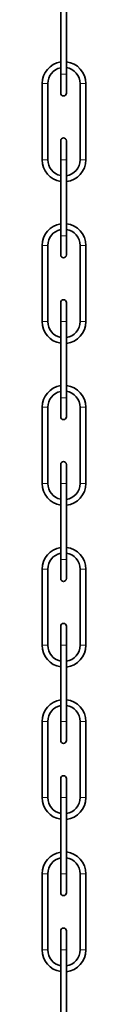
# Model space of a CAD drawing. Extents: x -195 to 262, y -343 to 851.
# Drawn here: x -107 to -95, y 366 to 625 of the extents above; entities that cross this region are included whole.
import ezdxf

# ---------------------------------------------------------------- set-up
doc = ezdxf.new("R2010")
doc.units = 0

msp = doc.modelspace()

# ---------------------------------------------------------------- linework, layer by layer
at = {"color": 7, "lineweight": 35}
for p, q in [((-101.7, 630.69), (-101.7, 610.69)), ((-100.2, 630.69), (-100.2, 610.69)), ((-100.2, 613.91), (-100.2, 624.98)), ((-101.7, 605.69), (-101.7, 610.69)), ((-100.2, 610.69), (-100.2, 612.4)), ((-100.2, 605.69), (-100.2, 610.69)), ((-106.58, 588.19), (-106.58, 608.19)), ((-105.08, 588.19), (-105.08, 608.19)), ((-96.58, 608.19), (-96.58, 588.19)), ((-95.08, 608.19), (-95.08, 588.19)), ((-101.7, 588.19), (-101.7, 593.19)), ((-100.2, 588.19), (-100.2, 593.19)), ((-101.7, 588.19), (-101.7, 568.19)), ((-100.2, 588.19), (-100.2, 568.19)), ((-100.2, 583.99), (-100.2, 588.19)), ((-100.2, 571.41), (-100.2, 582.48)), ((-100.2, 568.19), (-100.2, 569.9)), ((-101.7, 563.19), (-101.7, 568.19)), ((-100.2, 563.19), (-100.2, 568.19)), ((-106.58, 545.69), (-106.58, 565.69)), ((-105.08, 545.69), (-105.08, 565.69)), ((-96.58, 565.69), (-96.58, 545.69)), ((-95.08, 565.69), (-95.08, 545.69)), ((-101.7, 545.69), (-101.7, 550.69)), ((-100.2, 545.69), (-100.2, 550.69)), ((-101.7, 545.69), (-101.7, 525.69)), ((-100.2, 545.69), (-100.2, 525.69)), ((-100.2, 541.49), (-100.2, 545.69)), ((-100.2, 528.91), (-100.2, 539.98)), ((-101.7, 520.69), (-101.7, 525.69)), ((-100.2, 525.69), (-100.2, 527.4)), ((-100.2, 520.69), (-100.2, 525.69)), ((-106.58, 503.19), (-106.58, 523.19)), ((-105.08, 503.19), (-105.08, 523.19)), ((-96.58, 523.19), (-96.58, 503.19)), ((-95.08, 523.19), (-95.08, 503.19)), ((-101.7, 503.19), (-101.7, 508.19)), ((-100.2, 503.19), (-100.2, 508.19)), ((-101.7, 503.19), (-101.7, 483.19)), ((-100.2, 503.19), (-100.2, 483.19)), ((-100.2, 498.99), (-100.2, 503.19)), ((-100.2, 486.41), (-100.2, 497.48)), ((-100.2, 483.19), (-100.2, 484.9)), ((-101.7, 478.19), (-101.7, 483.19)), ((-100.2, 478.19), (-100.2, 483.19)), ((-106.58, 460.69), (-106.58, 480.69)), ((-105.08, 460.69), (-105.08, 480.69)), ((-96.58, 480.69), (-96.58, 460.69)), ((-95.08, 480.69), (-95.08, 460.69)), ((-101.7, 460.69), (-101.7, 465.69)), ((-100.2, 460.69), (-100.2, 465.69)), ((-101.7, 460.69), (-101.7, 440.69)), ((-100.2, 460.69), (-100.2, 440.69)), ((-100.2, 456.49), (-100.2, 460.69)), ((-100.2, 446.41), (-100.2, 454.98)), ((-100.2, 440.69), (-100.2, 444.9)), ((-106.58, 420.69), (-106.58, 440.69)), ((-105.08, 420.69), (-105.08, 440.69)), ((-101.7, 435.69), (-101.7, 440.69)), ((-100.2, 435.69), (-100.2, 440.69)), ((-96.58, 440.69), (-96.58, 420.69)), ((-95.08, 440.69), (-95.08, 420.69)), ((-101.7, 420.69), (-101.7, 425.69)), ((-100.2, 420.69), (-100.2, 425.69)), ((-101.7, 420.69), (-101.7, 400.69)), ((-100.2, 420.69), (-100.2, 400.69)), ((-100.2, 416.49), (-100.2, 420.69)), ((-100.2, 406.41), (-100.2, 414.98)), ((-100.2, 400.69), (-100.2, 404.9)), ((-106.58, 380.69), (-106.58, 400.69)), ((-105.08, 380.69), (-105.08, 400.69)), ((-101.7, 395.69), (-101.7, 400.69)), ((-100.2, 395.69), (-100.2, 400.69)), ((-96.58, 400.69), (-96.58, 380.69)), ((-95.08, 400.69), (-95.08, 380.69)), ((-101.7, 380.69), (-101.7, 385.69)), ((-100.2, 380.69), (-100.2, 385.69)), ((-101.7, 380.69), (-101.7, 360.69)), ((-100.2, 380.69), (-100.2, 360.69)), ((-100.2, 376.49), (-100.2, 380.69)), ((-100.2, 366.41), (-100.2, 374.98))]:
    msp.add_line(p, q, dxfattribs=at)
at = {"color": 7, "lineweight": 13}
for p, q in [((-101.7, 610.69), (-100.95, 610.69)), ((-100.95, 610.69), (-100.2, 610.69)), ((-105.83, 608.19), (-106.58, 608.19)), ((-105.08, 608.19), (-105.83, 608.19)), ((-95.83, 608.19), (-96.58, 608.19)), ((-95.08, 608.19), (-95.83, 608.19)), ((-105.83, 588.19), (-106.58, 588.19)), ((-105.08, 588.19), (-105.83, 588.19)), ((-100.95, 588.19), (-101.7, 588.19)), ((-100.2, 588.19), (-100.95, 588.19)), ((-96.58, 588.19), (-95.83, 588.19)), ((-95.83, 588.19), (-95.08, 588.19)), ((-101.7, 568.19), (-100.95, 568.19)), ((-100.95, 568.19), (-100.2, 568.19)), ((-105.83, 565.69), (-106.58, 565.69)), ((-105.08, 565.69), (-105.83, 565.69)), ((-95.83, 565.69), (-96.58, 565.69)), ((-95.08, 565.69), (-95.83, 565.69)), ((-105.83, 545.69), (-106.58, 545.69)), ((-105.08, 545.69), (-105.83, 545.69)), ((-100.95, 545.69), (-101.7, 545.69)), ((-100.2, 545.69), (-100.95, 545.69)), ((-96.58, 545.69), (-95.83, 545.69)), ((-95.83, 545.69), (-95.08, 545.69)), ((-101.7, 525.69), (-100.95, 525.69)), ((-100.95, 525.69), (-100.2, 525.69)), ((-105.83, 523.19), (-106.58, 523.19)), ((-105.08, 523.19), (-105.83, 523.19)), ((-95.83, 523.19), (-96.58, 523.19)), ((-95.08, 523.19), (-95.83, 523.19)), ((-105.83, 503.19), (-106.58, 503.19)), ((-105.08, 503.19), (-105.83, 503.19)), ((-100.95, 503.19), (-101.7, 503.19)), ((-100.2, 503.19), (-100.95, 503.19)), ((-96.58, 503.19), (-95.83, 503.19)), ((-95.83, 503.19), (-95.08, 503.19)), ((-101.7, 483.19), (-100.95, 483.19)), ((-100.95, 483.19), (-100.2, 483.19)), ((-105.83, 480.69), (-106.58, 480.69)), ((-105.08, 480.69), (-105.83, 480.69)), ((-95.83, 480.69), (-96.58, 480.69)), ((-95.08, 480.69), (-95.83, 480.69)), ((-105.83, 460.69), (-106.58, 460.69)), ((-105.08, 460.69), (-105.83, 460.69)), ((-100.95, 460.69), (-101.7, 460.69)), ((-100.2, 460.69), (-100.95, 460.69)), ((-96.58, 460.69), (-95.83, 460.69)), ((-95.83, 460.69), (-95.08, 460.69)), ((-105.83, 440.69), (-106.58, 440.69)), ((-105.08, 440.69), (-105.83, 440.69)), ((-101.7, 440.69), (-100.95, 440.69)), ((-100.95, 440.69), (-100.2, 440.69)), ((-95.83, 440.69), (-96.58, 440.69)), ((-95.08, 440.69), (-95.83, 440.69)), ((-105.83, 420.69), (-106.58, 420.69)), ((-105.08, 420.69), (-105.83, 420.69)), ((-100.95, 420.69), (-101.7, 420.69)), ((-100.2, 420.69), (-100.95, 420.69)), ((-96.58, 420.69), (-95.83, 420.69)), ((-95.83, 420.69), (-95.08, 420.69)), ((-105.83, 400.69), (-106.58, 400.69)), ((-105.08, 400.69), (-105.83, 400.69)), ((-101.7, 400.69), (-100.95, 400.69)), ((-100.95, 400.69), (-100.2, 400.69)), ((-95.83, 400.69), (-96.58, 400.69)), ((-95.08, 400.69), (-95.83, 400.69)), ((-105.83, 380.69), (-106.58, 380.69)), ((-105.08, 380.69), (-105.83, 380.69)), ((-100.95, 380.69), (-101.7, 380.69)), ((-100.2, 380.69), (-100.95, 380.69)), ((-96.58, 380.69), (-95.83, 380.69)), ((-95.83, 380.69), (-95.08, 380.69))]:
    msp.add_line(p, q, dxfattribs=at)
at = {"color": 7, "lineweight": 35}
for centre, radius, start, end in [((-100.83, 608.19), 5.75, 98.719, 180), ((-100.83, 608.19), 5.75, 0, 83.7262), ((-100.83, 608.19), 4.25, 101.8348, 180), ((-100.83, 608.19), 4.25, 0, 81.4976), ((-100.95, 605.69), 0.75, 180, 0), ((-100.95, 593.19), 0.75, 0, 180), ((-100.83, 588.19), 5.75, 180, 261.281), ((-100.83, 588.19), 4.25, 180, 258.1652), ((-100.83, 588.19), 5.75, 276.2738, 360), ((-100.83, 588.19), 4.25, 278.5024, 360), ((-100.83, 565.69), 5.75, 98.719, 180), ((-100.83, 565.69), 4.25, 101.8348, 180), ((-100.83, 565.69), 5.75, 0, 83.7262), ((-100.83, 565.69), 4.25, 0, 81.4976), ((-100.95, 563.19), 0.75, 180, 0), ((-100.95, 550.69), 0.75, 0, 180), ((-100.83, 545.69), 5.75, 180, 261.281), ((-100.83, 545.69), 4.25, 180, 258.1652), ((-100.83, 545.69), 5.75, 276.2738, 360), ((-100.83, 545.69), 4.25, 278.5024, 360), ((-100.83, 523.19), 5.75, 98.719, 180), ((-100.83, 523.19), 5.75, 0, 83.7262), ((-100.83, 523.19), 4.25, 101.8348, 180), ((-100.83, 523.19), 4.25, 0, 81.4976), ((-100.95, 520.69), 0.75, 180, 0), ((-100.95, 508.19), 0.75, 0, 180), ((-100.83, 503.19), 5.75, 180, 261.281), ((-100.83, 503.19), 4.25, 180, 258.1652), ((-100.83, 503.19), 5.75, 276.2738, 360), ((-100.83, 503.19), 4.25, 278.5024, 360), ((-100.83, 480.69), 5.75, 98.719, 180), ((-100.83, 480.69), 5.75, 0, 83.7262), ((-100.83, 480.69), 4.25, 101.8348, 180), ((-100.83, 480.69), 4.25, 0, 81.4976), ((-100.95, 478.19), 0.75, 180, 0), ((-100.95, 465.69), 0.75, 0, 180), ((-100.83, 460.69), 5.75, 180, 261.281), ((-100.83, 460.69), 4.25, 180, 258.1652), ((-100.83, 460.69), 5.75, 276.2738, 360), ((-100.83, 460.69), 4.25, 278.5024, 360), ((-100.83, 440.69), 5.75, 98.719, 180), ((-100.83, 440.69), 4.25, 101.8348, 180), ((-100.83, 440.69), 5.75, 0, 83.7262), ((-100.83, 440.69), 4.25, 0, 81.4976), ((-100.95, 435.69), 0.75, 180, 0), ((-100.95, 425.69), 0.75, 0, 180), ((-100.83, 420.69), 5.75, 180, 261.281), ((-100.83, 420.69), 4.25, 180, 258.1652), ((-100.83, 420.69), 5.75, 276.2738, 360), ((-100.83, 420.69), 4.25, 278.5024, 360), ((-100.83, 400.69), 5.75, 98.719, 180), ((-100.83, 400.69), 5.75, 0, 83.7262), ((-100.83, 400.69), 4.25, 101.8348, 180), ((-100.83, 400.69), 4.25, 0, 81.4976), ((-100.95, 395.69), 0.75, 180, 0), ((-100.95, 385.69), 0.75, 0, 180), ((-100.83, 380.69), 5.75, 180, 261.281), ((-100.83, 380.69), 4.25, 180, 258.1652), ((-100.83, 380.69), 5.75, 276.2738, 360), ((-100.83, 380.69), 4.25, 278.5024, 360)]:
    msp.add_arc(centre, radius, start, end, dxfattribs=at)

doc.saveas('drawing.dxf')
